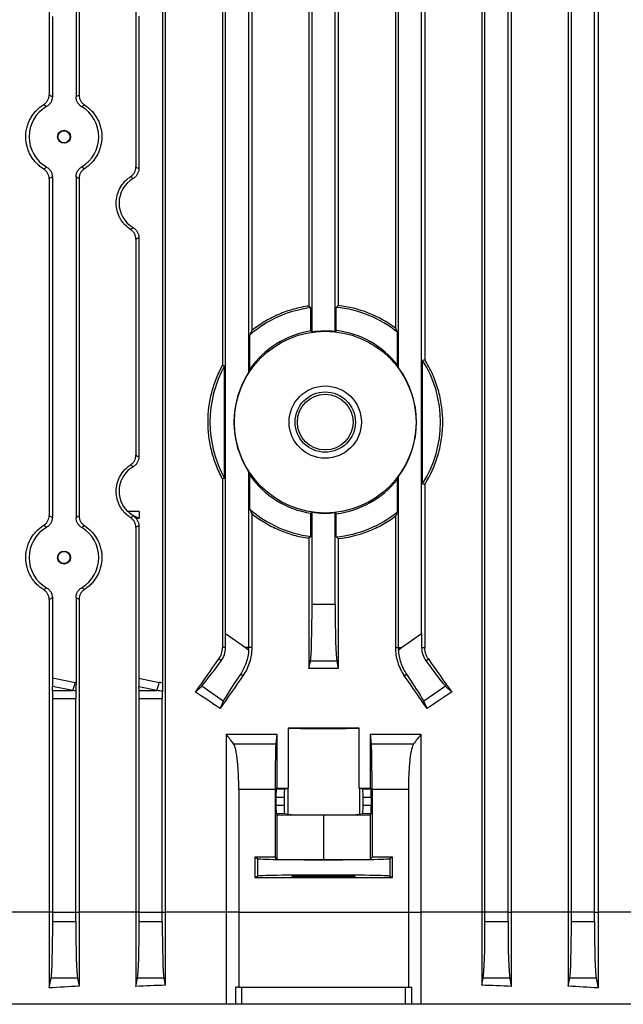
# Model space of a CAD drawing. Units: millimetres. Extents: x -1667 to 1027, y -927 to 927.
# Drawn here: x 6 to 111, y 464 to 635 of the extents above; entities that cross this region are included whole.
import ezdxf

# ---------------------------------------------------------------- set-up
doc = ezdxf.new("R2010")
doc.units = ezdxf.units.MM

msp = doc.modelspace()

# ---------------------------------------------------------------- linework, layer by layer
at = {"color": 7, "linetype": 'Continuous', "lineweight": 25}
for p, q in [((11.12, 734.45), (11.12, 622.07)), ((16.31, 734.14), (16.31, 622.03)), ((26.18, 734.18), (26.18, 609.55)), ((31.28, 733.99), (31.28, 480.29)), ((86.21, 733.99), (86.21, 480.29)), ((91.32, 734.18), (91.32, 480.29)), ((101.18, 734.14), (101.18, 480.29)), ((106.37, 734.45), (106.37, 480.29)), ((86.75, 480.29), (86.75, 722.9)), ((90.75, 480.29), (90.75, 722.9)), ((101.75, 480.29), (101.75, 722.9)), ((105.75, 480.29), (105.75, 722.9)), ((56.21, 677.03), (56.21, 585.43)), ((61.29, 677.03), (61.29, 585.5)), ((41.19, 675.4), (41.19, 575.15)), ((45.75, 573.89), (45.75, 675.4)), ((46.28, 675.4), (46.28, 581.17)), ((71.21, 675.4), (71.21, 581.6)), ((71.75, 574.71), (71.75, 675.4)), ((76.3, 675.4), (76.3, 576.1)), ((41.75, 528.6), (41.75, 672.98)), ((75.75, 528.6), (75.75, 672.98)), ((56.75, 580.92), (56.75, 665.9)), ((60.75, 580.99), (60.75, 665.9)), ((11.68, 635.63), (11.68, 621.75)), ((15.79, 636.47), (15.79, 621.74)), ((26.68, 635.72), (26.68, 609.26)), ((30.78, 636.57), (30.78, 520.01)), ((11.12, 607.51), (11.12, 549.07)), ((11.68, 607.82), (11.68, 548.75)), ((15.79, 607.84), (15.79, 548.74)), ((16.31, 607.54), (16.31, 549.03)), ((26.18, 597.03), (26.18, 559.55)), ((26.68, 597.31), (26.68, 559.26)), ((56.55, 581.09), (56.55, 585.13)), ((60.95, 581.17), (60.95, 585.2)), ((71.57, 575.22), (71.57, 580.87)), ((45.92, 574.46), (45.92, 580.39)), ((76.3, 576.1), (75.92, 575.99)), ((75.92, 554.58), (75.92, 575.99)), ((41.19, 575.15), (41.57, 575.05)), ((41.57, 555.53), (41.57, 575.05)), ((41.57, 555.53), (41.19, 555.43)), ((41.19, 555.43), (41.19, 526.18)), ((45.75, 526.18), (45.75, 556.68)), ((45.92, 550.18), (45.92, 556.11)), ((71.57, 549.71), (71.57, 555.36)), ((71.75, 526.18), (71.75, 555.87)), ((75.92, 554.58), (76.3, 554.47)), ((76.3, 554.47), (76.3, 526.18)), ((26.75, 549.79), (24.82, 549.79)), ((26.68, 548.58), (26.75, 548.63)), ((26.75, 549.79), (26.75, 548.63)), ((46.28, 549.41), (46.28, 526.18)), ((56.55, 545.44), (56.55, 549.48)), ((56.75, 533.68), (56.75, 549.65)), ((60.75, 533.68), (60.75, 549.58)), ((60.95, 545.38), (60.95, 549.4)), ((71.21, 548.97), (71.21, 526.18)), ((26.18, 547.03), (26.18, 480.29)), ((26.68, 547.31), (26.68, 520.86)), ((56.21, 545.14), (56.21, 522.55)), ((61.29, 545.07), (61.29, 522.55)), ((11.68, 534.82), (11.68, 520.95)), ((15.79, 534.84), (15.79, 520.1)), ((11.12, 534.51), (11.12, 480.29)), ((16.31, 534.54), (16.31, 480.29)), ((56.75, 533.68), (60.75, 533.68)), ((41.75, 528.6), (45.21, 526.18)), ((72.29, 526.18), (75.75, 528.6)), ((41.74, 526.18), (41.19, 526.18)), ((45.21, 526.18), (45.74, 525.81)), ((45.75, 526.18), (45.21, 526.18)), ((46.28, 526.18), (45.75, 526.18)), ((71.21, 526.18), (71.75, 526.18)), ((71.75, 526.18), (72.29, 526.18)), ((71.76, 525.81), (72.29, 526.18)), ((75.76, 526.18), (76.3, 526.18)), ((41, 523.9), (40.57, 524.2)), ((56.21, 522.55), (56.46, 523.83)), ((61.04, 523.83), (56.46, 523.83)), ((61.04, 523.83), (61.29, 522.55)), ((76.5, 523.9), (76.93, 524.2)), ((44.74, 521.28), (44.33, 521.57)), ((72.75, 521.28), (73.17, 521.57)), ((11.68, 520.95), (15.65, 520.13)), ((11.73, 518.72), (11.7, 519.45)), ((15.24, 518.72), (11.7, 519.45)), ((26.68, 520.86), (30.22, 520.13)), ((26.73, 518.72), (26.71, 519.36)), ((29.81, 518.72), (26.71, 519.36)), ((36.52, 518.46), (37.59, 519.49)), ((41.34, 516.86), (37.59, 519.49)), ((79.9, 519.49), (76.15, 516.86)), ((79.9, 519.49), (80.98, 518.46)), ((11.73, 518.72), (15.24, 518.72)), ((26.73, 518.72), (29.81, 518.72)), ((11.75, 480.29), (11.75, 517.3)), ((15.75, 517.3), (11.75, 517.3)), ((15.75, 480.29), (15.75, 517.3)), ((26.75, 480.29), (26.75, 517.3)), ((30.75, 517.3), (26.75, 517.3)), ((30.75, 480.29), (30.75, 517.3)), ((41.34, 516.86), (40.79, 515.6)), ((76.71, 515.6), (76.15, 516.86)), ((41.86, 511.14), (41.86, 480.29)), ((50.62, 511.15), (50.46, 509.45)), ((50.62, 511.15), (50.62, 501.76)), ((52.6, 512.22), (52.6, 501.76)), ((64.89, 501.76), (64.89, 512.22)), ((66.87, 501.76), (66.87, 511.15)), ((67.04, 509.45), (66.87, 511.15)), ((75.64, 511.14), (75.64, 480.29)), ((43.14, 509.45), (50.46, 509.45)), ((67.04, 509.45), (74.35, 509.45)), ((50.34, 501.58), (44.03, 501.58)), ((44.03, 501.58), (44.03, 480.29)), ((50.34, 501.58), (50.34, 489.8)), ((50.62, 501.76), (50.51, 501.65)), ((50.51, 501.65), (52.01, 501.65)), ((52.01, 501.65), (52.52, 501.75)), ((52.52, 501.75), (52.52, 497.23)), ((64.97, 501.75), (64.97, 497.23)), ((65.48, 501.65), (64.97, 501.75)), ((65.48, 501.65), (66.99, 501.65)), ((66.99, 501.65), (66.87, 501.76)), ((67.16, 501.58), (67.16, 489.8)), ((73.47, 501.58), (67.16, 501.58)), ((73.47, 501.58), (73.47, 480.29)), ((50.48, 500.15), (50.48, 498.83)), ((51.88, 500.15), (50.48, 500.15)), ((50.48, 498.83), (51.88, 498.83)), ((51.88, 500.15), (51.88, 498.83)), ((65.61, 498.83), (65.61, 500.15)), ((67.01, 500.15), (65.61, 500.15)), ((65.61, 498.83), (67.01, 498.83)), ((67.01, 500.15), (67.01, 498.83)), ((50.51, 497.33), (50.65, 497.18)), ((52.01, 497.33), (50.51, 497.33)), ((50.65, 497.18), (50.65, 489.48)), ((50.65, 497.18), (58.75, 497.1)), ((52.52, 497.23), (52.01, 497.33)), ((58.75, 497.1), (66.84, 497.18)), ((58.75, 497.1), (58.75, 489.4)), ((65.48, 497.33), (64.97, 497.23)), ((66.99, 497.33), (65.48, 497.33)), ((66.84, 497.18), (66.99, 497.33)), ((66.84, 497.18), (66.84, 489.48)), ((46.8, 489.79), (46.8, 486.28)), ((46.8, 489.79), (47.26, 489.57)), ((47.26, 489.57), (47.26, 486.51)), ((50.65, 489.48), (50.34, 489.8)), ((50.65, 489.48), (58.75, 489.4)), ((58.75, 489.4), (66.84, 489.48)), ((67.16, 489.8), (66.84, 489.48)), ((70.24, 489.57), (70.7, 489.79)), ((70.24, 489.57), (70.24, 486.51)), ((70.7, 486.28), (70.7, 489.79)), ((46.8, 486.28), (47.26, 486.51)), ((70.24, 486.51), (70.7, 486.28)), ((11.12, 480.29), (1.37, 480.29)), ((11.12, 480.29), (11.12, 467.13)), ((11.75, 480.29), (11.12, 480.29)), ((11.75, 478.68), (11.75, 480.29)), ((11.75, 480.29), (15.75, 480.29)), ((15.75, 478.68), (15.75, 480.29)), ((15.75, 480.29), (16.31, 480.29)), ((16.31, 480.29), (16.31, 467.44)), ((26.18, 480.29), (16.31, 480.29)), ((26.18, 480.29), (26.18, 467.39)), ((26.75, 480.29), (26.18, 480.29)), ((26.75, 478.68), (26.75, 480.29)), ((26.75, 480.29), (30.75, 480.29)), ((30.75, 480.29), (31.28, 480.29)), ((30.75, 478.68), (30.75, 480.29)), ((31.28, 480.29), (31.28, 467.59)), ((41.86, 480.29), (31.28, 480.29)), ((44.03, 480.29), (41.86, 480.29)), ((41.86, 480.29), (41.86, 464.29)), ((44.03, 480.29), (73.47, 480.29)), ((44.03, 480.29), (44.03, 467.29)), ((73.47, 480.29), (73.47, 467.29)), ((73.47, 480.29), (75.64, 480.29)), ((75.64, 480.29), (75.64, 464.29)), ((86.21, 480.29), (75.64, 480.29)), ((86.21, 480.29), (86.21, 467.59)), ((86.75, 480.29), (86.21, 480.29)), ((86.75, 478.68), (86.75, 480.29)), ((90.75, 480.29), (86.75, 480.29)), ((90.75, 480.29), (91.32, 480.29)), ((90.75, 478.68), (90.75, 480.29)), ((91.32, 480.29), (91.32, 467.39)), ((101.18, 480.29), (91.32, 480.29)), ((101.18, 480.29), (101.18, 467.44)), ((101.75, 480.29), (101.18, 480.29)), ((101.75, 478.68), (101.75, 480.29)), ((105.75, 480.29), (101.75, 480.29)), ((105.75, 480.29), (106.37, 480.29)), ((105.75, 478.68), (105.75, 480.29)), ((106.37, 480.29), (106.37, 467.13)), ((116.13, 480.29), (106.37, 480.29)), ((11.75, 478.68), (15.75, 478.68)), ((26.75, 478.68), (30.75, 478.68)), ((86.75, 478.68), (90.75, 478.68)), ((101.75, 478.68), (105.75, 478.68)), ((11.12, 467.13), (11.46, 468.83)), ((16.04, 468.83), (11.46, 468.83)), ((16.04, 468.83), (16.31, 467.44)), ((26.18, 467.39), (26.46, 468.83)), ((31.04, 468.83), (26.46, 468.83)), ((31.04, 468.83), (31.28, 467.59)), ((86.21, 467.59), (86.46, 468.83)), ((91.04, 468.83), (86.46, 468.83)), ((91.04, 468.83), (91.32, 467.39)), ((101.18, 467.44), (101.46, 468.83)), ((106.04, 468.83), (101.46, 468.83)), ((106.04, 468.83), (106.37, 467.13)), ((43.52, 464.29), (43.52, 467.29)), ((44.03, 467.29), (43.52, 467.29)), ((44.03, 467.29), (73.47, 467.29)), ((44.51, 467.29), (44.51, 464.29)), ((72.98, 464.29), (72.98, 467.29)), ((73.47, 467.29), (73.98, 467.29)), ((73.98, 467.29), (73.98, 464.29)), ((215.25, 464.29), (-97.75, 464.29))]:
    msp.add_line(p, q, dxfattribs=at)
for centre, radius in [((13.71, 614.79), 1.13), ((13.7, 614.79), 1.05), ((59.03, 565.29), 15.77), ((59.03, 565.29), 6.27), ((59.03, 565.29), 5.23), ((59.03, 565.29), 4.83), ((13.71, 541.79), 1.13), ((13.7, 541.79), 1.05)]:
    msp.add_circle(centre, radius, dxfattribs=at)
for centre, radius, start, end in [((59.03, 565.29), 20, 97.1274, 130.9464), ((59.03, 565.29), 20, 51.1571, 84.4963), ((59.03, 565.29), 16, 98.9223, 145.0039), ((59.03, 565.29), 15.8, 83.7565, 98.303), ((59.03, 565.29), 16, 38.3732, 83.1144), ((59.03, 565.29), 20, 327.6342, 32.3658), ((59.03, 565.29), 20, 150.7872, 209.2128), ((59.03, 565.29), 15.83, 323.4817, 36.5183), ((59.03, 565.29), 15.83, 147.0623, 212.9377), ((59.03, 565.29), 16, 214.9961, 261.0777), ((59.03, 565.29), 16, 276.8856, 321.6268), ((59.03, 565.29), 20, 229.0536, 262.8726), ((28.25, 553.29), 4.9, 225.625, 252.1564), ((59.03, 565.29), 15.8, 261.697, 276.2435), ((59.03, 565.29), 20, 275.5037, 308.8429), ((37.74, 526.18), 8.01, 357.3243, 0), ((79.76, 526.18), 8.01, 180, 182.6757), ((7.84, 521.59), 7.94, 338.767, 349.3987), ((22.42, 521.59), 7.94, 338.767, 349.3987)]:
    msp.add_arc(centre, radius, start, end, dxfattribs=at)
for centre, major_axis, ratio, start_param, end_param in [((13.7, 614.79), (6.05, 0), 0.999974, 2.093472, 4.189714), ((13.7, 614.79), (6.05, 0), 0.999974, 5.244363, 7.322008), ((28.21, 603.29), (4.95, 0), 0.999974, 2.102816, 4.180369), ((28.21, 553.29), (4.95, 0), 0.999974, 2.102816, 3.92686), ((28.21, 553.29), (4.95, 0), 0.999974, 4.180369, 4.398244), ((13.7, 541.79), (6.05, 0), 0.999974, 2.093472, 4.189714), ((13.7, 541.79), (6.05, 0), 0.999974, 5.244363, 7.322008), ((56.4, 533.68), (0, 10), 0.034921, 3.316126, 4.712389), ((61.1, 533.68), (0, 10), 0.034921, 1.570796, 2.96706), ((41.4, 528.85), (-0.01, 12.21), 0.028594, 4.492314, 4.692346), ((76.1, 528.85), (0.01, 12.21), 0.028594, 1.59084, 1.790871), ((58.75, 558.65), (140.44, 200.82), 0.020013, 4.524904, 4.554009), ((43.19, 527.59), (5.74, 8.19), 0.034921, 3.316126, 4.269802), ((74.3, 527.59), (-5.74, 8.19), 0.034921, 2.013384, 2.96706), ((58.75, 558.65), (-140.44, 200.82), 0.020013, 1.729176, 1.758281), ((58.75, 532.77), (140.44, 200.82), 0.020013, 1.642038, 1.670369), ((47.04, 524.89), (5.74, 8.19), 0.034921, 2.013384, 2.96706), ((58.75, 497.78), (140.5, 0), 0.176327, 1.552702, 1.58889), ((58.75, 532.77), (-140.44, 200.82), 0.020013, 4.612816, 4.641147), ((70.45, 524.89), (-5.74, 8.19), 0.034921, 3.316126, 4.269802), ((11.75, 520.85), (0, 2.04), 0.035122, 1.522829, 2.328564), ((1.91, 517.3), (19.43, 0), 0.205882, 0.775022, 0.785398), ((26.76, 520.76), (0, 2.04), 0.035122, 1.522829, 2.328564), ((16.48, 517.3), (19.43, 0), 0.205882, 0.7432, 0.785398), ((11.68, 517.3), (0, 2), 0.034921, 4.712389, 5.497787), ((1.5, 517.3), (19.43, 0), 0.102941, 0.746397, 0.785398), ((15.82, 517.3), (0, 2), 0.034921, 0.8244, 1.570796), ((26.68, 517.3), (0, 2), 0.034921, 4.712389, 5.497787), ((16.08, 517.3), (19.43, 0), 0.102941, 0.713432, 0.785398), ((30.82, 517.3), (0, 2), 0.034921, 0.857364, 1.570796), ((58.75, 473.03), (139.76, -100.97), 0.142946, 1.801883, 1.832577), ((58.75, 473.03), (139.76, 100.97), 0.142946, 1.309016, 1.33971), ((58.75, 512.24), (6.25, 0), 0.017455, 3.324124, 6.100654), ((58.75, 509.77), (140.5, 0), 0.017455, 1.527037, 1.614555), ((50.51, 500.15), (0, 1.5), 0.017455, 0.017453, 1.570796), ((58.75, 504.21), (140.5, 0), 0.017455, 4.654525, 4.66863), ((52.02, 500.15), (0, 1.5), 0.087489, 0.017453, 1.570796), ((58.75, 501.74), (6.25, 0), 0.017455, 2.959061, 3.054326), ((58.75, 501.74), (6.25, 0), 0.017455, 0.087266, 0.182531), ((58.75, 504.21), (140.5, 0), 0.017455, 4.756148, 4.770253), ((65.48, 500.15), (0, 1.5), 0.087489, 4.712389, 6.265732), ((66.99, 500.15), (0, 1.5), 0.017455, 4.712389, 6.265732), ((50.51, 498.83), (0, 1.5), 0.017455, 1.570796, 3.124139), ((52.02, 498.83), (0, 1.5), 0.087489, 1.570796, 3.124139), ((65.48, 498.83), (0, 1.5), 0.087489, 3.159046, 4.712389), ((66.99, 498.83), (0, 1.5), 0.017455, 3.159046, 4.712389), ((58.75, 497.24), (6.25, 0), 0.017455, 3.228859, 6.195919), ((58.75, 487.25), (146, 0), 0.017455, 1.628422, 1.65273), ((58.75, 489.57), (11.5, 0), 0.017455, 3.176499, 6.248279), ((58.75, 487.25), (146, 0), 0.017455, 1.488863, 1.51317), ((58.75, 488.82), (146, 0), 0.017455, 4.630456, 4.794322), ((58.75, 486.51), (11.5, 0), 0.017455, 0.034907, 3.106686), ((11.4, 478.68), (0, 10), 0.034921, 3.316126, 4.712389), ((16.1, 478.68), (0, 10), 0.034921, 1.570796, 2.96706), ((26.4, 478.68), (0, 10), 0.034921, 3.316126, 4.712389), ((31.1, 478.68), (0, 10), 0.034921, 1.570796, 2.96706), ((86.4, 478.68), (0, 10), 0.034921, 3.316126, 4.712389), ((91.1, 478.68), (0, 10), 0.034921, 1.570796, 2.96706), ((101.4, 478.68), (0, 10), 0.034921, 3.316126, 4.712389), ((106.1, 478.68), (0, 10), 0.034921, 1.570796, 2.96706), ((58.75, 443.82), (140.5, 0), 0.176327, 1.877624, 1.916618), ((58.75, 443.3), (140.5, 0), 0.176327, 1.767549, 1.804763), ((58.75, 443.3), (140.5, 0), 0.176327, 1.336829, 1.374044), ((58.75, 443.82), (140.5, 0), 0.176327, 1.224974, 1.263969)]:
    msp.add_ellipse(centre, major_axis=major_axis, ratio=ratio, start_param=start_param, end_param=end_param, dxfattribs=at)
msp.add_ellipse((58.75, 486.5), major_axis=(5.5, 0), ratio=0.017455, dxfattribs=at)
for points, knots in [([(10.19, 620.39), (10.32, 620.47), (10.45, 620.58), (10.68, 620.81), (10.78, 620.95), (10.95, 621.24), (11.01, 621.4), (11.1, 621.73), (11.12, 621.9), (11.12, 622.07)], [0, 0, 0, 0, 0.25, 0.25, 0.5, 0.5, 0.75, 0.75, 1, 1, 1, 1]), ([(11.12, 622.07), (11.22, 622.01), (11.32, 621.96), (11.42, 621.9), (11.51, 621.85), (11.6, 621.8), (11.68, 621.75)], [0, 0, 0, 0, 0.00862934, 0.00862934, 0.00862934, 0.01597227, 0.01597227, 0.01597227, 0.01597227]), ([(15.79, 621.74), (15.87, 621.79), (15.96, 621.84), (16.05, 621.89), (16.14, 621.94), (16.22, 621.99), (16.31, 622.03)], [0, 0, 0, 0, 0.00750142, 0.00750142, 0.00750142, 0.01506083, 0.01506083, 0.01506083, 0.01506083]), ([(16.31, 622.03), (16.31, 621.86), (16.33, 621.69), (16.42, 621.37), (16.48, 621.21), (16.64, 620.91), (16.74, 620.77), (16.97, 620.53), (17.1, 620.43), (17.24, 620.34)], [0, 0, 0, 0, 0.25, 0.25, 0.5, 0.5, 0.75, 0.75, 1, 1, 1, 1]), ([(10.19, 609.19), (9.95, 609.33), (9.73, 609.49), (9.31, 609.83), (9.11, 610.02), (8.73, 610.41), (8.55, 610.62), (8.21, 611.07), (8.06, 611.3), (7.79, 611.79), (7.67, 612.04), (7.45, 612.55), (7.36, 612.82), (7.14, 613.65), (7.07, 614.21), (7.07, 615.06), (7.09, 615.35), (7.16, 615.92), (7.22, 616.19), (7.36, 616.74), (7.45, 617.01), (7.66, 617.53), (7.78, 617.79), (8.06, 618.27), (8.21, 618.5), (8.54, 618.95), (8.72, 619.16), (9.3, 619.76), (9.72, 620.1), (10.19, 620.39)], [0, 0, 0, 0, 0.0625, 0.0625, 0.125, 0.125, 0.1875, 0.1875, 0.25, 0.25, 0.3125, 0.3125, 0.375, 0.375, 0.5, 0.5, 0.5625, 0.5625, 0.625, 0.625, 0.6875, 0.6875, 0.75, 0.75, 0.8125, 0.8125, 0.875, 0.875, 1, 1, 1, 1]), ([(10.68, 620.03), (10.59, 620.1), (10.49, 620.17), (10.39, 620.24), (10.32, 620.29), (10.25, 620.34), (10.19, 620.39)], [0, 0, 0, 0, 0.0094111, 0.0094111, 0.0094111, 0.01610735, 0.01610735, 0.01610735, 0.01610735]), ([(11.68, 621.75), (11.68, 621.58), (11.66, 621.41), (11.57, 621.07), (11.5, 620.91), (11.32, 620.61), (11.22, 620.47), (10.97, 620.22), (10.83, 620.12), (10.68, 620.03)], [0, 0, 0, 0, 0.25, 0.25, 0.5, 0.5, 0.75, 0.75, 1, 1, 1, 1]), ([(16.78, 620), (16.63, 620.09), (16.49, 620.2), (16.25, 620.45), (16.14, 620.59), (15.97, 620.89), (15.9, 621.05), (15.81, 621.39), (15.79, 621.56), (15.79, 621.74)], [0, 0, 0, 0, 0.25, 0.25, 0.5, 0.5, 0.75, 0.75, 1, 1, 1, 1]), ([(17.24, 620.34), (17.16, 620.28), (17.09, 620.23), (17.01, 620.18), (16.93, 620.12), (16.85, 620.06), (16.78, 620)], [0, 0, 0, 0, 0.00726914, 0.00726914, 0.00726914, 0.01497359, 0.01497359, 0.01497359, 0.01497359]), ([(17.24, 620.34), (17.69, 620.05), (18.1, 619.7), (18.67, 619.1), (18.84, 618.89), (19.17, 618.45), (19.31, 618.22), (19.58, 617.74), (19.7, 617.49), (19.9, 616.97), (19.99, 616.71), (20.13, 616.17), (20.18, 615.9), (20.25, 615.35), (20.27, 615.07), (20.27, 614.23), (20.2, 613.69), (19.99, 612.87), (19.91, 612.61), (19.7, 612.1), (19.58, 611.85), (19.32, 611.37), (19.17, 611.13), (18.85, 610.69), (18.67, 610.48), (18.3, 610.08), (18.1, 609.89), (17.68, 609.55), (17.46, 609.38), (17.24, 609.24)], [0, 0, 0, 0, 0.125, 0.125, 0.1875, 0.1875, 0.25, 0.25, 0.3125, 0.3125, 0.375, 0.375, 0.4375, 0.4375, 0.5, 0.5, 0.625, 0.625, 0.6875, 0.6875, 0.75, 0.75, 0.8125, 0.8125, 0.875, 0.875, 0.9375, 0.9375, 1, 1, 1, 1]), ([(10.19, 609.19), (10.27, 609.25), (10.36, 609.31), (10.44, 609.37), (10.52, 609.43), (10.6, 609.48), (10.68, 609.54)], [0, 0, 0, 0, 0.0083561, 0.0083561, 0.0083561, 0.01610735, 0.01610735, 0.01610735, 0.01610735]), ([(11.12, 607.51), (11.12, 607.68), (11.1, 607.85), (11.01, 608.18), (10.95, 608.33), (10.78, 608.63), (10.68, 608.76), (10.45, 609), (10.32, 609.1), (10.19, 609.19)], [0, 0, 0, 0, 0.25, 0.25, 0.5, 0.5, 0.75, 0.75, 1, 1, 1, 1]), ([(10.68, 609.54), (10.83, 609.46), (10.97, 609.35), (11.22, 609.11), (11.32, 608.97), (11.5, 608.67), (11.57, 608.51), (11.66, 608.17), (11.68, 608), (11.68, 607.82)], [0, 0, 0, 0, 0.25, 0.25, 0.5, 0.5, 0.75, 0.75, 1, 1, 1, 1]), ([(15.79, 607.84), (15.79, 608.01), (15.81, 608.19), (15.9, 608.53), (15.97, 608.69), (16.14, 608.99), (16.25, 609.13), (16.49, 609.38), (16.63, 609.48), (16.78, 609.57)], [0, 0, 0, 0, 0.25, 0.25, 0.5, 0.5, 0.75, 0.75, 1, 1, 1, 1]), ([(17.24, 609.24), (17.1, 609.15), (16.97, 609.04), (16.74, 608.8), (16.64, 608.66), (16.48, 608.37), (16.42, 608.21), (16.33, 607.88), (16.31, 607.71), (16.31, 607.54)], [0, 0, 0, 0, 0.25, 0.25, 0.5, 0.5, 0.75, 0.75, 1, 1, 1, 1]), ([(16.78, 609.57), (16.85, 609.51), (16.93, 609.46), (17.01, 609.4), (17.09, 609.35), (17.16, 609.29), (17.24, 609.24)], [0, 0, 0, 0, 0.00770445, 0.00770445, 0.00770445, 0.01497359, 0.01497359, 0.01497359, 0.01497359]), ([(25.26, 607.88), (25.4, 607.97), (25.52, 608.07), (25.75, 608.31), (25.85, 608.45), (26.01, 608.73), (26.07, 608.89), (26.15, 609.21), (26.18, 609.38), (26.18, 609.55)], [0, 0, 0, 0, 0.25, 0.25, 0.5, 0.5, 0.75, 0.75, 1, 1, 1, 1]), ([(26.68, 609.26), (26.68, 609.09), (26.66, 608.92), (26.57, 608.59), (26.5, 608.42), (26.33, 608.13), (26.23, 607.99), (25.99, 607.75), (25.85, 607.64), (25.7, 607.55)], [0, 0, 0, 0, 0.25, 0.25, 0.5, 0.5, 0.75, 0.75, 1, 1, 1, 1]), ([(26.18, 609.55), (26.26, 609.5), (26.35, 609.45), (26.43, 609.41), (26.51, 609.36), (26.6, 609.31), (26.68, 609.26)], [0, 0, 0, 0, 0.00731462, 0.00731462, 0.00731462, 0.01456997, 0.01456997, 0.01456997, 0.01456997]), ([(11.68, 607.82), (11.59, 607.77), (11.5, 607.72), (11.4, 607.66), (11.31, 607.61), (11.22, 607.56), (11.12, 607.51)], [0, 0, 0, 0, 0.00795742, 0.00795742, 0.00795742, 0.01597227, 0.01597227, 0.01597227, 0.01597227]), ([(16.31, 607.54), (16.22, 607.59), (16.14, 607.64), (16.05, 607.69), (15.96, 607.74), (15.87, 607.79), (15.79, 607.84)], [0, 0, 0, 0, 0.00755941, 0.00755941, 0.00755941, 0.01506083, 0.01506083, 0.01506083, 0.01506083]), ([(25.26, 598.7), (24.88, 598.94), (24.54, 599.23), (24.07, 599.72), (23.92, 599.9), (23.66, 600.27), (23.54, 600.46), (23.32, 600.85), (23.22, 601.06), (23.05, 601.49), (22.98, 601.71), (22.81, 602.37), (22.75, 602.82), (22.75, 603.75), (22.81, 604.2), (22.98, 604.87), (23.05, 605.09), (23.22, 605.51), (23.32, 605.72), (23.64, 606.31), (23.92, 606.69), (24.38, 607.18), (24.54, 607.33), (24.89, 607.62), (25.07, 607.75), (25.26, 607.88)], [0, 0, 0, 0, 0.125, 0.125, 0.1875, 0.1875, 0.25, 0.25, 0.3125, 0.3125, 0.375, 0.375, 0.5, 0.5, 0.625, 0.625, 0.6875, 0.6875, 0.75, 0.75, 0.875, 0.875, 0.9375, 0.9375, 1, 1, 1, 1]), ([(25.7, 607.55), (25.63, 607.61), (25.56, 607.66), (25.49, 607.71), (25.41, 607.77), (25.34, 607.82), (25.26, 607.88)], [0, 0, 0, 0, 0.0070525, 0.0070525, 0.0070525, 0.01458811, 0.01458811, 0.01458811, 0.01458811]), ([(25.26, 598.7), (25.34, 598.75), (25.41, 598.81), (25.49, 598.86), (25.56, 598.92), (25.63, 598.97), (25.7, 599.02)], [0, 0, 0, 0, 0.00753561, 0.00753561, 0.00753561, 0.01458811, 0.01458811, 0.01458811, 0.01458811]), ([(26.18, 597.03), (26.18, 597.2), (26.15, 597.36), (26.07, 597.68), (26.01, 597.84), (25.85, 598.13), (25.75, 598.27), (25.52, 598.51), (25.4, 598.61), (25.26, 598.7)], [0, 0, 0, 0, 0.25, 0.25, 0.5, 0.5, 0.75, 0.75, 1, 1, 1, 1]), ([(25.7, 599.02), (25.85, 598.94), (25.99, 598.83), (26.23, 598.59), (26.33, 598.45), (26.5, 598.15), (26.57, 597.99), (26.66, 597.66), (26.68, 597.49), (26.68, 597.31)], [0, 0, 0, 0, 0.25, 0.25, 0.5, 0.5, 0.75, 0.75, 1, 1, 1, 1]), ([(26.68, 597.31), (26.6, 597.26), (26.51, 597.22), (26.43, 597.17), (26.35, 597.12), (26.26, 597.07), (26.18, 597.03)], [0, 0, 0, 0, 0.00725535, 0.00725535, 0.00725535, 0.01456997, 0.01456997, 0.01456997, 0.01456997]), ([(56.21, 585.43), (55.31, 585.31), (54.42, 585.12), (53.09, 584.75), (52.65, 584.61), (51.79, 584.31), (51.37, 584.14), (50.12, 583.61), (49.31, 583.19), (48.14, 582.49), (47.76, 582.25), (47.01, 581.72), (46.64, 581.45), (46.28, 581.17)], [0, 0, 0, 0, 0.25, 0.25, 0.375, 0.375, 0.5, 0.5, 0.75, 0.75, 0.875, 0.875, 1, 1, 1, 1]), ([(71.21, 581.6), (69.77, 582.67), (68.21, 583.55), (64.82, 584.88), (63.08, 585.3), (61.29, 585.5)], [0, 0, 0, 0, 0.5, 0.5, 1, 1, 1, 1]), ([(76.3, 554.47), (76.56, 554.87), (76.79, 555.28), (77.25, 556.13), (77.46, 556.56), (78.04, 557.86), (78.36, 558.75), (78.89, 560.56), (79.09, 561.49), (79.36, 563.39), (79.43, 564.34), (79.42, 566.24), (79.36, 567.18), (79.16, 568.6), (79.08, 569.07), (78.87, 570.01), (78.76, 570.47), (78.36, 571.83), (78.04, 572.72), (77.46, 574.02), (77.25, 574.44), (76.8, 575.29), (76.56, 575.7), (76.3, 576.1)], [0, 0, 0, 0, 0.0625, 0.0625, 0.125, 0.125, 0.25, 0.25, 0.375, 0.375, 0.5, 0.5, 0.625, 0.625, 0.6875, 0.6875, 0.75, 0.75, 0.875, 0.875, 0.9375, 0.9375, 1, 1, 1, 1]), ([(41.19, 575.15), (40.78, 574.4), (40.41, 573.63), (39.78, 572.05), (39.51, 571.23), (38.86, 568.72), (38.64, 567.02), (38.64, 564.45), (38.69, 563.58), (38.91, 561.87), (39.07, 561.03), (39.4, 559.78), (39.52, 559.36), (39.79, 558.54), (39.94, 558.14), (40.41, 556.94), (40.78, 556.17), (41.19, 555.43)], [0, 0, 0, 0, 0.125, 0.125, 0.25, 0.25, 0.5, 0.5, 0.625, 0.625, 0.75, 0.75, 0.8125, 0.8125, 0.875, 0.875, 1, 1, 1, 1]), ([(25.26, 557.88), (25.4, 557.97), (25.52, 558.07), (25.75, 558.31), (25.85, 558.45), (26.01, 558.73), (26.07, 558.89), (26.15, 559.21), (26.18, 559.38), (26.18, 559.55)], [0, 0, 0, 0, 0.25, 0.25, 0.5, 0.5, 0.75, 0.75, 1, 1, 1, 1]), ([(26.68, 559.26), (26.68, 559.09), (26.66, 558.92), (26.57, 558.59), (26.5, 558.42), (26.33, 558.13), (26.23, 557.99), (25.99, 557.75), (25.85, 557.64), (25.7, 557.55)], [0, 0, 0, 0, 0.25, 0.25, 0.5, 0.5, 0.75, 0.75, 1, 1, 1, 1]), ([(26.18, 559.55), (26.26, 559.5), (26.35, 559.45), (26.43, 559.41), (26.51, 559.36), (26.6, 559.31), (26.68, 559.26)], [0, 0, 0, 0, 0.00731462, 0.00731462, 0.00731462, 0.01456997, 0.01456997, 0.01456997, 0.01456997]), ([(25.26, 548.7), (24.88, 548.94), (24.54, 549.23), (24.07, 549.72), (23.92, 549.9), (23.66, 550.27), (23.54, 550.46), (23.32, 550.85), (23.22, 551.06), (23.05, 551.49), (22.98, 551.71), (22.81, 552.37), (22.75, 552.82), (22.75, 553.75), (22.81, 554.2), (22.98, 554.87), (23.05, 555.09), (23.22, 555.51), (23.32, 555.72), (23.64, 556.31), (23.92, 556.69), (24.38, 557.18), (24.54, 557.33), (24.89, 557.62), (25.07, 557.75), (25.26, 557.88)], [0, 0, 0, 0, 0.125, 0.125, 0.1875, 0.1875, 0.25, 0.25, 0.3125, 0.3125, 0.375, 0.375, 0.5, 0.5, 0.625, 0.625, 0.6875, 0.6875, 0.75, 0.75, 0.875, 0.875, 0.9375, 0.9375, 1, 1, 1, 1]), ([(25.7, 557.55), (25.63, 557.61), (25.56, 557.66), (25.49, 557.71), (25.41, 557.77), (25.34, 557.82), (25.26, 557.88)], [0, 0, 0, 0, 0.0070525, 0.0070525, 0.0070525, 0.01458811, 0.01458811, 0.01458811, 0.01458811]), ([(10.19, 547.39), (10.32, 547.47), (10.45, 547.58), (10.68, 547.81), (10.78, 547.95), (10.95, 548.24), (11.01, 548.4), (11.1, 548.73), (11.12, 548.9), (11.12, 549.07)], [0, 0, 0, 0, 0.25, 0.25, 0.5, 0.5, 0.75, 0.75, 1, 1, 1, 1]), ([(11.68, 548.75), (11.68, 548.58), (11.66, 548.41), (11.57, 548.07), (11.5, 547.91), (11.32, 547.61), (11.22, 547.47), (10.97, 547.22), (10.83, 547.12), (10.68, 547.03)], [0, 0, 0, 0, 0.25, 0.25, 0.5, 0.5, 0.75, 0.75, 1, 1, 1, 1]), ([(11.12, 549.07), (11.22, 549.01), (11.32, 548.96), (11.42, 548.9), (11.51, 548.85), (11.6, 548.8), (11.68, 548.75)], [0, 0, 0, 0, 0.00862934, 0.00862934, 0.00862934, 0.01597227, 0.01597227, 0.01597227, 0.01597227]), ([(15.79, 548.74), (15.87, 548.79), (15.96, 548.84), (16.05, 548.89), (16.14, 548.94), (16.22, 548.99), (16.31, 549.03)], [0, 0, 0, 0, 0.00750142, 0.00750142, 0.00750142, 0.01506083, 0.01506083, 0.01506083, 0.01506083]), ([(16.78, 547), (16.63, 547.09), (16.49, 547.2), (16.25, 547.45), (16.14, 547.59), (15.97, 547.89), (15.9, 548.05), (15.81, 548.39), (15.79, 548.56), (15.79, 548.74)], [0, 0, 0, 0, 0.25, 0.25, 0.5, 0.5, 0.75, 0.75, 1, 1, 1, 1]), ([(16.31, 549.03), (16.31, 548.86), (16.33, 548.69), (16.42, 548.37), (16.48, 548.21), (16.64, 547.91), (16.74, 547.77), (16.97, 547.53), (17.1, 547.43), (17.24, 547.34)], [0, 0, 0, 0, 0.25, 0.25, 0.5, 0.5, 0.75, 0.75, 1, 1, 1, 1]), ([(25.26, 548.7), (25.34, 548.75), (25.41, 548.81), (25.49, 548.86), (25.56, 548.92), (25.63, 548.97), (25.7, 549.02)], [0, 0, 0, 0, 0.00753561, 0.00753561, 0.00753561, 0.01458811, 0.01458811, 0.01458811, 0.01458811]), ([(26.18, 547.03), (26.18, 547.2), (26.15, 547.36), (26.07, 547.68), (26.01, 547.84), (25.85, 548.13), (25.75, 548.27), (25.52, 548.51), (25.4, 548.61), (25.26, 548.7)], [0, 0, 0, 0, 0.25, 0.25, 0.5, 0.5, 0.75, 0.75, 1, 1, 1, 1]), ([(25.7, 549.02), (25.85, 548.94), (25.99, 548.83), (26.23, 548.59), (26.33, 548.45), (26.5, 548.15), (26.57, 547.99), (26.66, 547.66), (26.68, 547.49), (26.68, 547.31)], [0, 0, 0, 0, 0.25, 0.25, 0.5, 0.5, 0.75, 0.75, 1, 1, 1, 1]), ([(46.28, 549.41), (46.64, 549.13), (47, 548.85), (47.76, 548.33), (48.14, 548.08), (49.31, 547.38), (50.12, 546.97), (51.79, 546.25), (52.64, 545.95), (53.97, 545.58), (54.41, 545.47), (55.31, 545.28), (55.76, 545.21), (56.21, 545.14)], [0, 0, 0, 0, 0.125, 0.125, 0.25, 0.25, 0.5, 0.5, 0.75, 0.75, 0.875, 0.875, 1, 1, 1, 1]), ([(61.29, 545.07), (63.09, 545.27), (64.83, 545.7), (66.93, 546.53), (67.35, 546.71), (68.17, 547.1), (68.57, 547.3), (69.74, 547.95), (70.49, 548.44), (71.21, 548.97)], [0, 0, 0, 0, 0.5, 0.5, 0.625, 0.625, 0.75, 0.75, 1, 1, 1, 1]), ([(10.19, 536.19), (9.95, 536.33), (9.73, 536.49), (9.31, 536.83), (9.11, 537.02), (8.73, 537.41), (8.55, 537.62), (8.21, 538.07), (8.06, 538.3), (7.79, 538.79), (7.67, 539.04), (7.45, 539.55), (7.36, 539.82), (7.14, 540.65), (7.07, 541.21), (7.07, 542.06), (7.09, 542.35), (7.16, 542.92), (7.22, 543.19), (7.36, 543.74), (7.45, 544.01), (7.66, 544.53), (7.78, 544.79), (8.06, 545.27), (8.21, 545.5), (8.54, 545.95), (8.72, 546.16), (9.3, 546.76), (9.72, 547.1), (10.19, 547.39)], [0, 0, 0, 0, 0.0625, 0.0625, 0.125, 0.125, 0.1875, 0.1875, 0.25, 0.25, 0.3125, 0.3125, 0.375, 0.375, 0.5, 0.5, 0.5625, 0.5625, 0.625, 0.625, 0.6875, 0.6875, 0.75, 0.75, 0.8125, 0.8125, 0.875, 0.875, 1, 1, 1, 1]), ([(10.68, 547.03), (10.59, 547.1), (10.49, 547.17), (10.39, 547.24), (10.32, 547.29), (10.25, 547.34), (10.19, 547.39)], [0, 0, 0, 0, 0.0094111, 0.0094111, 0.0094111, 0.01610735, 0.01610735, 0.01610735, 0.01610735]), ([(17.24, 547.34), (17.16, 547.28), (17.09, 547.23), (17.01, 547.18), (16.93, 547.12), (16.85, 547.06), (16.78, 547)], [0, 0, 0, 0, 0.00726914, 0.00726914, 0.00726914, 0.01497359, 0.01497359, 0.01497359, 0.01497359]), ([(17.24, 547.34), (17.69, 547.05), (18.1, 546.7), (18.67, 546.1), (18.84, 545.89), (19.17, 545.45), (19.31, 545.22), (19.58, 544.74), (19.7, 544.49), (19.9, 543.97), (19.99, 543.71), (20.13, 543.17), (20.18, 542.9), (20.25, 542.35), (20.27, 542.07), (20.27, 541.23), (20.2, 540.69), (19.99, 539.87), (19.91, 539.61), (19.7, 539.1), (19.58, 538.85), (19.32, 538.37), (19.17, 538.13), (18.85, 537.69), (18.67, 537.48), (18.3, 537.08), (18.1, 536.89), (17.68, 536.55), (17.46, 536.38), (17.24, 536.24)], [0, 0, 0, 0, 0.125, 0.125, 0.1875, 0.1875, 0.25, 0.25, 0.3125, 0.3125, 0.375, 0.375, 0.4375, 0.4375, 0.5, 0.5, 0.625, 0.625, 0.6875, 0.6875, 0.75, 0.75, 0.8125, 0.8125, 0.875, 0.875, 0.9375, 0.9375, 1, 1, 1, 1]), ([(26.68, 547.31), (26.6, 547.26), (26.51, 547.22), (26.43, 547.17), (26.35, 547.12), (26.26, 547.07), (26.18, 547.03)], [0, 0, 0, 0, 0.00725535, 0.00725535, 0.00725535, 0.01456997, 0.01456997, 0.01456997, 0.01456997]), ([(10.19, 536.19), (10.27, 536.25), (10.36, 536.31), (10.44, 536.37), (10.52, 536.43), (10.6, 536.48), (10.68, 536.54)], [0, 0, 0, 0, 0.0083561, 0.0083561, 0.0083561, 0.01610735, 0.01610735, 0.01610735, 0.01610735]), ([(10.68, 536.54), (10.83, 536.46), (10.97, 536.35), (11.22, 536.11), (11.32, 535.97), (11.5, 535.67), (11.57, 535.51), (11.66, 535.17), (11.68, 535), (11.68, 534.82)], [0, 0, 0, 0, 0.25, 0.25, 0.5, 0.5, 0.75, 0.75, 1, 1, 1, 1]), ([(15.79, 534.84), (15.79, 535.01), (15.81, 535.19), (15.9, 535.53), (15.97, 535.69), (16.14, 535.99), (16.25, 536.13), (16.49, 536.38), (16.63, 536.48), (16.78, 536.57)], [0, 0, 0, 0, 0.25, 0.25, 0.5, 0.5, 0.75, 0.75, 1, 1, 1, 1]), ([(16.78, 536.57), (16.85, 536.51), (16.93, 536.46), (17.01, 536.4), (17.09, 536.35), (17.16, 536.29), (17.24, 536.24)], [0, 0, 0, 0, 0.00770445, 0.00770445, 0.00770445, 0.01497359, 0.01497359, 0.01497359, 0.01497359]), ([(11.12, 534.51), (11.12, 534.68), (11.1, 534.85), (11.01, 535.18), (10.95, 535.33), (10.78, 535.63), (10.68, 535.76), (10.45, 536), (10.32, 536.1), (10.19, 536.19)], [0, 0, 0, 0, 0.25, 0.25, 0.5, 0.5, 0.75, 0.75, 1, 1, 1, 1]), ([(11.68, 534.82), (11.59, 534.77), (11.5, 534.72), (11.4, 534.66), (11.31, 534.61), (11.22, 534.56), (11.12, 534.51)], [0, 0, 0, 0, 0.00795742, 0.00795742, 0.00795742, 0.01597227, 0.01597227, 0.01597227, 0.01597227]), ([(16.31, 534.54), (16.22, 534.59), (16.14, 534.64), (16.05, 534.69), (15.96, 534.74), (15.87, 534.79), (15.79, 534.84)], [0, 0, 0, 0, 0.00755941, 0.00755941, 0.00755941, 0.01506083, 0.01506083, 0.01506083, 0.01506083]), ([(17.24, 536.24), (17.1, 536.15), (16.97, 536.04), (16.74, 535.8), (16.64, 535.66), (16.48, 535.37), (16.42, 535.21), (16.33, 534.88), (16.31, 534.71), (16.31, 534.54)], [0, 0, 0, 0, 0.25, 0.25, 0.5, 0.5, 0.75, 0.75, 1, 1, 1, 1]), ([(40.57, 524.2), (40.77, 524.49), (40.93, 524.8), (41.14, 525.48), (41.19, 525.83), (41.19, 526.18)], [0, 0, 0, 0, 0.5, 0.5, 1, 1, 1, 1]), ([(41, 523.9), (41.22, 524.22), (41.41, 524.57), (41.67, 525.34), (41.74, 525.76), (41.74, 526.18)], [0, 0, 0, 0, 0.5, 0.5, 1, 1, 1, 1]), ([(46.28, 526.18), (46.28, 525.3), (46.15, 524.45), (45.76, 523.2), (45.6, 522.79), (45.21, 522.01), (44.99, 521.64), (44.74, 521.28)], [0, 0, 0, 0, 0.5, 0.5, 0.75, 0.75, 1, 1, 1, 1]), ([(71.21, 526.18), (71.21, 525.3), (71.34, 524.45), (71.74, 523.2), (71.9, 522.79), (72.28, 522.01), (72.5, 521.64), (72.75, 521.28)], [0, 0, 0, 0, 0.5, 0.5, 0.75, 0.75, 1, 1, 1, 1]), ([(75.76, 526.18), (75.76, 525.76), (75.83, 525.35), (76.09, 524.57), (76.27, 524.22), (76.5, 523.9)], [0, 0, 0, 0, 0.5, 0.5, 1, 1, 1, 1]), ([(76.93, 524.2), (76.73, 524.49), (76.57, 524.8), (76.36, 525.48), (76.3, 525.83), (76.3, 526.18)], [0, 0, 0, 0, 0.5, 0.5, 1, 1, 1, 1]), ([(45.74, 525.81), (45.72, 525.41), (45.68, 525.03), (45.53, 524.27), (45.43, 523.9), (45.06, 522.81), (44.72, 522.16), (44.33, 521.57)], [0, 0, 0, 0, 0.25, 0.25, 0.5, 0.5, 1, 1, 1, 1]), ([(73.17, 521.57), (72.97, 521.86), (72.79, 522.17), (72.46, 522.83), (72.31, 523.18), (71.94, 524.27), (71.79, 525.02), (71.76, 525.81)], [0, 0, 0, 0, 0.25, 0.25, 0.5, 0.5, 1, 1, 1, 1]), ([(15.79, 520.1), (15.79, 519.97), (15.79, 519.84), (15.78, 519.58), (15.78, 519.45), (15.78, 519.08), (15.77, 518.86), (15.77, 518.66)], [0, 0, 0, 0, 0.25, 0.25, 0.5, 0.5, 1, 1, 1, 1]), ([(30.78, 520.01), (30.78, 519.75), (30.78, 519.5), (30.78, 519.02), (30.77, 518.81), (30.77, 518.61)], [0, 0, 0, 0, 0.5, 0.5, 1, 1, 1, 1]), ([(44.03, 501.58), (44.03, 502.05), (44.02, 502.52), (44.01, 503.21), (44, 503.44), (43.98, 503.89), (43.98, 504.12), (43.94, 504.79), (43.92, 505.21), (43.87, 505.81), (43.85, 506.01), (43.81, 506.39), (43.8, 506.58), (43.73, 507.11), (43.69, 507.44), (43.59, 508.03), (43.54, 508.29), (43.44, 508.75), (43.38, 508.94), (43.26, 509.25), (43.2, 509.37), (43.14, 509.45)], [0, 0, 0, 0, 0.125, 0.125, 0.1875, 0.1875, 0.25, 0.25, 0.375, 0.375, 0.4375, 0.4375, 0.5, 0.5, 0.625, 0.625, 0.75, 0.75, 0.875, 0.875, 1, 1, 1, 1]), ([(50.46, 509.45), (50.45, 509.37), (50.44, 509.25), (50.42, 508.94), (50.42, 508.74), (50.4, 508.27), (50.4, 508), (50.39, 507.56), (50.38, 507.4), (50.38, 507.07), (50.38, 506.9), (50.37, 506.36), (50.36, 505.98), (50.36, 505.38), (50.35, 505.17), (50.35, 504.75), (50.35, 504.53), (50.35, 503.87), (50.34, 503.43), (50.34, 502.51), (50.34, 502.05), (50.34, 501.58)], [0, 0, 0, 0, 0.125, 0.125, 0.25, 0.25, 0.375, 0.375, 0.4375, 0.4375, 0.5, 0.5, 0.625, 0.625, 0.6875, 0.6875, 0.75, 0.75, 0.875, 0.875, 1, 1, 1, 1]), ([(67.16, 501.58), (67.16, 502.05), (67.16, 502.51), (67.15, 503.42), (67.15, 503.87), (67.15, 504.75), (67.14, 505.17), (67.14, 505.78), (67.13, 505.97), (67.13, 506.35), (67.13, 506.54), (67.12, 507.08), (67.11, 507.41), (67.1, 507.85), (67.1, 507.99), (67.09, 508.26), (67.09, 508.39), (67.08, 508.74), (67.07, 508.93), (67.06, 509.25), (67.05, 509.37), (67.04, 509.45)], [0, 0, 0, 0, 0.125, 0.125, 0.25, 0.25, 0.375, 0.375, 0.4375, 0.4375, 0.5, 0.5, 0.625, 0.625, 0.6875, 0.6875, 0.75, 0.75, 0.875, 0.875, 1, 1, 1, 1]), ([(74.35, 509.45), (74.23, 509.29), (74.12, 508.98), (73.9, 508.06), (73.8, 507.47), (73.68, 506.39), (73.64, 506.01), (73.58, 505.21), (73.55, 504.78), (73.51, 503.89), (73.49, 503.44), (73.47, 502.52), (73.47, 502.05), (73.47, 501.58)], [0, 0, 0, 0, 0.25, 0.25, 0.5, 0.5, 0.625, 0.625, 0.75, 0.75, 0.875, 0.875, 1, 1, 1, 1])]:
    msp.add_open_spline(points, degree=3, knots=knots, dxfattribs=at)
for points in [[(56.21, 585.43), (56.32, 585.33), (56.43, 585.23), (56.55, 585.13)], [(61.29, 585.5), (61.18, 585.4), (61.06, 585.3), (60.95, 585.2)], [(46.28, 581.17), (46.16, 580.91), (46.04, 580.66), (45.92, 580.39)], [(56.55, 581.09), (56.62, 581.04), (56.68, 580.98), (56.75, 580.92)], [(60.95, 581.17), (60.88, 581.11), (60.82, 581.05), (60.75, 580.99)], [(71.21, 581.6), (71.33, 581.36), (71.45, 581.12), (71.57, 580.87)], [(45.92, 574.46), (45.86, 574.28), (45.81, 574.09), (45.75, 573.89)], [(71.57, 575.22), (71.63, 575.05), (71.69, 574.88), (71.75, 574.71)], [(45.75, 556.68), (45.81, 556.49), (45.86, 556.3), (45.92, 556.11)], [(71.75, 555.87), (71.69, 555.69), (71.63, 555.52), (71.57, 555.36)], [(45.92, 550.18), (46.04, 549.92), (46.16, 549.66), (46.28, 549.41)], [(24.82, 549.79), (24.79, 549.79), (24.75, 549.79), (24.71, 549.79)], [(56.75, 549.65), (56.68, 549.6), (56.62, 549.54), (56.55, 549.48)], [(60.75, 549.58), (60.82, 549.52), (60.88, 549.46), (60.95, 549.4)], [(71.57, 549.71), (71.45, 549.46), (71.33, 549.21), (71.21, 548.97)], [(56.55, 545.44), (56.43, 545.34), (56.32, 545.24), (56.21, 545.14)], [(60.95, 545.38), (61.06, 545.28), (61.18, 545.17), (61.29, 545.07)], [(41.86, 511.14), (44.77, 511.14), (47.69, 511.15), (50.62, 511.15)], [(43.14, 509.45), (42.71, 510.02), (42.28, 510.58), (41.86, 511.14)], [(66.87, 511.15), (69.8, 511.15), (72.73, 511.14), (75.64, 511.14)], [(75.64, 511.14), (75.21, 510.58), (74.78, 510.02), (74.35, 509.45)]]:
    msp.add_open_spline(points, degree=3, dxfattribs=at)

doc.saveas('drawing.dxf')
